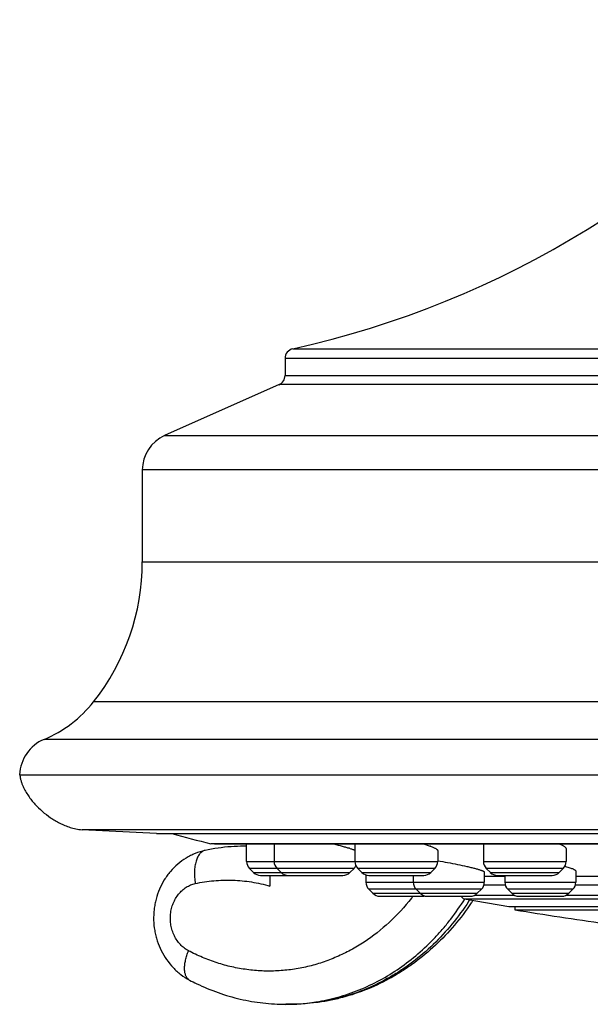
# Model space of a CAD drawing. Units: inches. Extents: x 3.4 to 18.7, y 4.6 to 10.4.
# Drawn here: x 3.4 to 4.6, y 4.6 to 6.6 of the extents above; entities that cross this region are included whole.
import ezdxf

# ---------------------------------------------------------------- set-up
doc = ezdxf.new("R2010")
doc.units = ezdxf.units.IN
doc.header["$LTSCALE"] = 1.21
doc.header["$MEASUREMENT"] = 0
doc.layers.get('0').update_dxf_attribs({"linetype": 'CONTINUOUS'})

msp = doc.modelspace()

# ---------------------------------------------------------------- linework, layer by layer
at = {"color": 9, "linetype": 'Continuous'}
for p, q in [((3.9671, 5.9216), (7.1758, 5.9216)), ((7.1914, 5.902), (3.9514, 5.902)), ((3.9514, 5.868), (7.1914, 5.868)), ((7.2033, 5.8498), (3.9396, 5.8498)), ((3.7109, 5.748), (7.4319, 5.748)), ((7.4764, 5.6795), (3.6664, 5.6795)), ((3.6664, 5.4964), (7.4764, 5.4964)), ((7.5737, 5.217), (3.5692, 5.217)), ((7.6725, 5.1419), (3.4704, 5.1419)), ((7.5964, 4.9616), (3.5464, 4.9616)), ((3.8141, 4.9335), (3.8031, 4.9335)), ((4.093, 4.9335), (3.8141, 4.9335)), ((4.0946, 4.9335), (4.093, 4.9335)), ((5.0966, 4.9335), (4.0946, 4.9335)), ((3.8746, 4.8983), (4.2562, 4.8983)), ((4.3474, 4.8983), (4.5127, 4.8983)), ((4.0892, 4.8844), (3.8804, 4.8844)), ((3.8885, 4.8763), (4.081, 4.8763)), ((4.2504, 4.8844), (4.0966, 4.8844)), ((4.1048, 4.8763), (4.2423, 4.8763)), ((4.507, 4.8844), (4.3531, 4.8844)), ((4.3613, 4.8763), (4.4988, 4.8763)), ((4.1129, 4.8568), (4.3492, 4.8568)), ((4.3902, 4.8683), (4.3492, 4.8683)), ((4.3902, 4.8568), (4.5319, 4.8568)), ((4.6485, 4.8683), (4.5319, 4.8683)), ((4.3435, 4.8429), (4.1187, 4.8429)), ((4.1269, 4.8347), (4.3353, 4.8347)), ((4.3914, 4.8506), (4.348, 4.8506)), ((4.5262, 4.8429), (4.396, 4.8429)), ((4.4041, 4.8347), (4.518, 4.8347)), ((4.6498, 4.8506), (4.5307, 4.8506)), ((4.3093, 4.8239), (6.8336, 4.8239)), ((4.3297, 4.8309), (4.4097, 4.8309)), ((4.5124, 4.8309), (4.6681, 4.8309)), ((3.9529, 4.6132), (3.953, 4.6132)), ((3.9631, 4.6132), (3.9622, 4.6132))]:
    msp.add_line(p, q, dxfattribs=at)
at = {"color": 7, "linetype": 'Continuous'}
for p, q in [((3.9514, 5.902), (3.9514, 5.868)), ((3.9396, 5.8498), (3.7109, 5.748)), ((3.6664, 5.6795), (3.6664, 5.4964)), ((3.4215, 5.0713), (7.7214, 5.0713)), ((3.6944, 4.9539), (3.5464, 4.9616)), ((3.6944, 4.9539), (7.4484, 4.9539)), ((3.805, 4.9332), (3.8031, 4.9335)), ((3.8103, 4.9332), (7.3362, 4.9332)), ((3.8746, 4.8983), (3.8746, 4.9332)), ((3.9296, 4.9332), (3.9296, 4.8983)), ((4.0908, 4.9332), (4.0908, 4.8983)), ((4.2279, 4.9332), (4.2409, 4.9289)), ((4.3474, 4.9332), (4.3474, 4.8983)), ((3.8746, 4.9286), (3.8685, 4.9286)), ((4.2562, 4.9203), (4.2562, 4.8983)), ((4.5127, 4.9233), (4.5127, 4.8983)), ((3.8885, 4.8763), (3.8804, 4.8844)), ((3.9435, 4.8763), (3.9354, 4.8844)), ((4.081, 4.8763), (4.0892, 4.8844)), ((4.1048, 4.8763), (4.0966, 4.8844)), ((4.2423, 4.8763), (4.2504, 4.8844)), ((4.3492, 4.8773), (4.3492, 4.8568)), ((4.3613, 4.8763), (4.3531, 4.8844)), ((4.4988, 4.8763), (4.507, 4.8844)), ((4.5319, 4.8791), (4.5319, 4.8568)), ((3.9024, 4.8705), (4.0671, 4.8705)), ((3.9212, 4.8705), (3.9213, 4.8491)), ((3.9212, 4.8705), (3.9213, 4.8491)), ((4.1129, 4.8716), (4.1129, 4.8568)), ((4.1187, 4.8705), (4.2284, 4.8705)), ((4.2075, 4.8705), (4.2075, 4.8568)), ((4.3752, 4.8705), (4.4849, 4.8705)), ((4.3902, 4.8705), (4.3902, 4.8568)), ((4.1269, 4.8347), (4.1187, 4.8429)), ((4.2214, 4.8347), (4.2133, 4.8429)), ((4.3353, 4.8347), (4.3435, 4.8429)), ((4.4041, 4.8347), (4.396, 4.8429)), ((4.518, 4.8347), (4.5262, 4.8429)), ((4.1408, 4.8289), (4.2268, 4.8289)), ((4.2354, 4.8289), (4.3214, 4.8289)), ((4.3093, 4.8239), (4.3982, 4.8085)), ((4.418, 4.8289), (4.5041, 4.8289)), ((4.3982, 4.8085), (6.7447, 4.8085)), ((4.41, 4.8085), (4.41, 4.8018)), ((4.41, 4.8018), (6.7329, 4.8018)), ((3.9622, 4.6132), (3.9529, 4.6132))]:
    msp.add_line(p, q, dxfattribs=at)
for centre, radius, start, end in [((3.5573, 7.7768), 1.9, 282.4578, 320.8853), ((3.9714, 5.902), 0.02, 102.4578, 180), ((3.9314, 5.868), 0.02, 294, 360), ((3.7414, 5.6795), 0.075, 114, 180), ((3.2164, 5.4964), 0.45, 321.621, 360), ((3.3732, 5.3722), 0.25, 292.8632, 321.621), ((3.5014, 5.0682), 0.08, 112.8632, 177.7285), ((5.5714, 11.8762), 7.1644, 255.06731, 255.71017), ((3.8703, 4.5558), 0.3728, 94.0697, 102.1875), ((3.8703, 4.5558), 0.3728, 94.0699, 102.1882), ((3.8701, 4.5574), 0.3712, 90.26, 94.063), ((3.8701, 4.5574), 0.3712, 90.1923, 94.0633), ((3.8701, 4.5743), 0.3542, 89.277, 89.9998), ((3.8701, 4.5744), 0.3542, 89.277, 89.9999), ((3.9938, 4.6466), 0.291, 72.5547, 72.89), ((4.1847, 4.7747), 0.1642, 69.7608, 69.9781), ((3.8943, 4.8983), 0.0197, 180, 225.0025), ((3.9493, 4.8983), 0.0197, 180, 225), ((4.1105, 4.8983), 0.0197, 180, 225), ((4.2365, 4.8983), 0.0197, 315, 360), ((4.3671, 4.8983), 0.0197, 180, 225), ((4.493, 4.8983), 0.0197, 315, 360), ((3.9024, 4.8902), 0.0197, 225.0011, 270.001), ((3.9574, 4.8902), 0.0197, 225.0011, 270), ((4.0671, 4.8902), 0.0197, 270, 314.9989), ((4.0753, 4.8983), 0.0197, 315, 334.5973), ((4.1187, 4.8902), 0.0197, 225.0011, 270), ((4.2284, 4.8902), 0.0197, 270, 314.9989), ((4.3752, 4.8902), 0.0197, 225.0011, 270), ((4.4849, 4.8902), 0.0197, 270, 314.9989), ((4.4484, 4.6649), 0.2323, 74.2839, 74.5026), ((4.1326, 4.8568), 0.0197, 180, 225), ((4.2272, 4.8568), 0.0197, 180, 225), ((4.3296, 4.8568), 0.0197, 315, 360), ((4.4099, 4.8568), 0.0197, 180, 225), ((4.5122, 4.8568), 0.0197, 315, 360), ((4.1408, 4.8486), 0.0197, 225.0013, 270), ((4.2353, 4.8486), 0.0197, 225.0013, 270), ((4.3214, 4.8486), 0.0197, 270, 314.9987), ((4.418, 4.8486), 0.0197, 225.0013, 270), ((4.5041, 4.8486), 0.0197, 270, 314.9987), ((4.2268, 4.8486), 0.0197, 270, 282.7092), ((4.3107, 4.8316), 0.00787, 200.3752, 259.8531), ((3.8967, 5.1028), 0.5143, 326.029, 326.6759), ((5.5714, 11.8762), 7.1691, 260.67682, 262.13697), ((3.9615, 5.041), 0.4294, 242.1131, 244.2558)]:
    msp.add_arc(centre, radius, start, end, dxfattribs=at)
at = {"color": 9, "linetype": 'Continuous'}
for centre, radius, start, end in [((3.869, 5.0873), 0.4254, 321.8736, 322.1925), ((3.8678, 5.0882), 0.4268, 322.1926, 322.5441), ((3.8844, 5.1008), 0.5173, 326.9352, 327.3051), ((3.767, 4.6737), 0.0137, 231.4691, 242.1703), ((3.9529, 4.9983), 0.3852, 276.411, 279.0038), ((3.9529, 4.9976), 0.3844, 270.0116, 271.3735), ((3.9529, 4.9975), 0.3844, 270.0116, 270.7202), ((3.9529, 4.9976), 0.3845, 270.7202, 271.3735), ((3.9529, 4.9979), 0.3848, 271.3738, 276.4118)]:
    msp.add_arc(centre, radius, start, end, dxfattribs=at)
at = {"color": 7, "linetype": 'Continuous'}
for points, knots in [([(3.4217, 5.0714), (3.422, 5.0692), (3.4226, 5.065), (3.4241, 5.059), (3.426, 5.0534), (3.4289, 5.0465), (3.4331, 5.0383), (3.4388, 5.0292), (3.445, 5.0206), (3.454, 5.01), (3.4665, 4.998), (3.4803, 4.9873), (3.4922, 4.9797), (3.5017, 4.9746), (3.5117, 4.97), (3.5205, 4.9667), (3.5279, 4.9645), (3.5337, 4.9631), (3.54, 4.9621), (3.5442, 4.9617), (3.5464, 4.9616)], [0, 0, 0, 0, 0.037133, 0.071899, 0.105017, 0.137066, 0.199305, 0.259909, 0.319508, 0.378506, 0.495831, 0.61378, 0.673572, 0.734281, 0.796287, 0.860195, 0.89315, 0.927135, 0.962581, 1, 1, 1, 1]), ([(4.0487, 4.9332), (4.0543, 4.9318), (4.0625, 4.9297), (4.0727, 4.9268), (4.0773, 4.9254), (4.0794, 4.9247)], [0, 0, 0, 0, 0.549471, 0.788966, 1, 1, 1, 1]), ([(4.4987, 4.9332), (4.4998, 4.9328), (4.5018, 4.9319), (4.5046, 4.9306), (4.507, 4.9293), (4.509, 4.928), (4.5106, 4.9268), (4.5116, 4.9258), (4.5122, 4.925), (4.5126, 4.9243), (4.5127, 4.9237), (4.5127, 4.9233)], [0, 0, 0, 0, 0.196585, 0.372746, 0.527866, 0.661538, 0.7739, 0.865816, 0.904773, 0.939635, 1, 1, 1, 1]), ([(3.7916, 4.9202), (3.7849, 4.9187), (3.7751, 4.9157), (3.7626, 4.9101), (3.7506, 4.9035), (3.7366, 4.8933), (3.7244, 4.881), (3.7159, 4.8702), (3.7081, 4.8586), (3.7001, 4.843), (3.6945, 4.8265), (3.6914, 4.8128), (3.6893, 4.7989), (3.6885, 4.7812), (3.6903, 4.7637), (3.6932, 4.7499), (3.697, 4.7364), (3.7036, 4.7202), (3.7143, 4.7022), (3.7253, 4.6887), (3.7352, 4.6791), (3.7458, 4.6703), (3.7546, 4.6647), (3.7606, 4.6615)], [0, 0, 0, 0, 0.061441, 0.092252, 0.1231, 0.184905, 0.246976, 0.278152, 0.309407, 0.372112, 0.435109, 0.466716, 0.498367, 0.561698, 0.625018, 0.656655, 0.688245, 0.751196, 0.813842, 0.876165, 0.907241, 0.938257, 1, 1, 1, 1]), ([(4.0811, 4.9242), (4.083, 4.9236), (4.0856, 4.9228), (4.0889, 4.9216), (4.0903, 4.9211), (4.091, 4.9208)], [0, 0, 0, 0, 0.56725, 0.801074, 1, 1, 1, 1]), ([(4.2415, 4.9287), (4.2426, 4.9283), (4.2447, 4.9275), (4.2477, 4.9263), (4.2502, 4.9251), (4.2523, 4.924), (4.2538, 4.9231), (4.2547, 4.9224), (4.2552, 4.922), (4.2557, 4.9215), (4.256, 4.921), (4.2562, 4.9206), (4.2562, 4.9203)], [0, 0, 0, 0, 0.206492, 0.390571, 0.551314, 0.687917, 0.79996, 0.846864, 0.887823, 0.923066, 0.953003, 1, 1, 1, 1]), ([(4.2564, 4.8996), (4.2629, 4.8986), (4.2761, 4.8963), (4.2955, 4.8925), (4.3109, 4.8892), (4.3222, 4.8865), (4.3274, 4.8852), (4.3299, 4.8846)], [0, 0, 0, 0, 0.266377, 0.535226, 0.786121, 0.898781, 1, 1, 1, 1]), ([(4.3299, 4.8846), (4.3321, 4.884), (4.3352, 4.8831), (4.3391, 4.8819), (4.3416, 4.8811), (4.3437, 4.8804), (4.3456, 4.8797), (4.347, 4.879), (4.3478, 4.8786), (4.3482, 4.8784)], [0, 0, 0, 0, 0.349182, 0.500827, 0.636027, 0.754008, 0.854246, 0.936332, 1, 1, 1, 1]), ([(4.3482, 4.8784), (4.3483, 4.8783), (4.3486, 4.8781), (4.349, 4.8778), (4.3492, 4.8775), (4.3492, 4.8773), (4.3492, 4.8773)], [0, 0, 0, 0, 0.35126, 0.628792, 0.83954, 1, 1, 1, 1]), ([(4.5113, 4.8885), (4.5128, 4.888), (4.5158, 4.8872), (4.5199, 4.8859), (4.5234, 4.8846), (4.526, 4.8835), (4.5277, 4.8827), (4.5288, 4.8821), (4.5298, 4.8816), (4.5305, 4.8811), (4.5311, 4.8805), (4.5316, 4.8801), (4.5318, 4.8796), (4.5319, 4.8793), (4.5319, 4.8791)], [0, 0, 0, 0, 0.208085, 0.394475, 0.557572, 0.695969, 0.755628, 0.808824, 0.855525, 0.895759, 0.92969, 0.95773, 0.980671, 1, 1, 1, 1]), ([(4.3232, 4.8154), (4.3128, 4.8), (4.2905, 4.7704), (4.2524, 4.7304), (4.2173, 4.7012), (4.1875, 4.6806), (4.1569, 4.6621), (4.1168, 4.6427), (4.0748, 4.6285), (4.0405, 4.6206), (4.0059, 4.6149), (3.9796, 4.6132), (3.9621, 4.6132)], [0, 0, 0, 0, 0.129567, 0.257566, 0.384071, 0.446817, 0.509231, 0.633096, 0.755967, 0.817158, 0.878223, 1, 1, 1, 1]), ([(4.3232, 4.8154), (4.3128, 4.8), (4.2905, 4.7704), (4.2524, 4.7304), (4.2173, 4.7012), (4.1875, 4.6806), (4.1569, 4.6621), (4.1168, 4.6427), (4.0748, 4.6285), (4.0405, 4.6206), (4.0059, 4.6149), (3.9796, 4.6132), (3.9621, 4.6132)], [0, 0, 0, 0, 0.129567, 0.257566, 0.384071, 0.446817, 0.509231, 0.633096, 0.755967, 0.817158, 0.878223, 1, 1, 1, 1]), ([(3.775, 4.6543), (3.7889, 4.6476), (3.8174, 4.6357), (3.8618, 4.6227), (3.9071, 4.6149), (3.9377, 4.6132), (3.953, 4.6132)], [0, 0, 0, 0, 0.251915, 0.502225, 0.751427, 1, 1, 1, 1]), ([(3.775, 4.6543), (3.7889, 4.6476), (3.8174, 4.6357), (3.8618, 4.6227), (3.9071, 4.6149), (3.9377, 4.6132), (3.953, 4.6132)], [0, 0, 0, 0, 0.251915, 0.502225, 0.751427, 1, 1, 1, 1])]:
    msp.add_open_spline(points, degree=3, knots=knots, dxfattribs=at)
at = {"color": 9, "linetype": 'Continuous'}
for points, knots in [([(3.7916, 4.9202), (3.7906, 4.92), (3.7886, 4.9193), (3.7858, 4.9178), (3.7832, 4.9158), (3.7808, 4.9133), (3.7786, 4.9102), (3.7767, 4.9067), (3.7749, 4.9028), (3.773, 4.8968), (3.7712, 4.8885), (3.7703, 4.8777), (3.7706, 4.8661), (3.7716, 4.8582), (3.7722, 4.8542)], [0, 0, 0, 0, 0.041077, 0.083242, 0.127394, 0.174294, 0.224493, 0.278366, 0.336105, 0.397699, 0.531837, 0.679061, 0.836539, 1, 1, 1, 1]), ([(3.7585, 4.7201), (3.7555, 4.7217), (3.7498, 4.7254), (3.7421, 4.7323), (3.7355, 4.7406), (3.7301, 4.7499), (3.726, 4.7601), (3.7234, 4.7709), (3.7222, 4.782), (3.7226, 4.7932), (3.7245, 4.8042), (3.7279, 4.8147), (3.7326, 4.8244), (3.7386, 4.8332), (3.7458, 4.8407), (3.7539, 4.8469), (3.7628, 4.8515), (3.7691, 4.8535), (3.7722, 4.8542)], [0, 0, 0, 0, 0.059287, 0.12005, 0.182146, 0.245513, 0.310006, 0.375322, 0.441088, 0.506904, 0.572365, 0.637098, 0.700786, 0.763198, 0.824215, 0.883915, 0.942478, 1, 1, 1, 1]), ([(3.7585, 4.7201), (3.7555, 4.7217), (3.7498, 4.7254), (3.7421, 4.7323), (3.7355, 4.7406), (3.7301, 4.7499), (3.726, 4.7601), (3.7234, 4.7709), (3.7222, 4.782), (3.7226, 4.7932), (3.7245, 4.8042), (3.7279, 4.8147), (3.7326, 4.8244), (3.7386, 4.8332), (3.7458, 4.8407), (3.7539, 4.8469), (3.7627, 4.8515), (3.7691, 4.8535), (3.7722, 4.8542)], [0, 0, 0, 0, 0.059287, 0.12005, 0.182146, 0.245512, 0.310006, 0.375321, 0.441088, 0.506903, 0.572364, 0.637098, 0.700785, 0.763197, 0.824215, 0.883915, 0.942478, 1, 1, 1, 1]), ([(3.7722, 4.8542), (3.7845, 4.8568), (3.8093, 4.8606), (3.847, 4.8617), (3.8846, 4.858), (3.9092, 4.8526), (3.9213, 4.8491)], [0, 0, 0, 0, 0.249866, 0.499223, 0.748973, 1, 1, 1, 1]), ([(3.7722, 4.8542), (3.7845, 4.8568), (3.8093, 4.8606), (3.847, 4.8617), (3.8846, 4.858), (3.9092, 4.8526), (3.9213, 4.8491)], [0, 0, 0, 0, 0.249866, 0.499224, 0.748973, 1, 1, 1, 1]), ([(4.2036, 4.8247), (4.1902, 4.8076), (4.161, 4.7758), (4.1188, 4.7426), (4.0827, 4.721), (4.0547, 4.7074), (4.0259, 4.6963), (3.9963, 4.688), (3.9663, 4.6823), (3.936, 4.6794), (3.9055, 4.6793), (3.8751, 4.682), (3.845, 4.6874), (3.8154, 4.6955), (3.7864, 4.7064), (3.7676, 4.7153), (3.7585, 4.7201)], [0, 0, 0, 0, 0.130872, 0.258822, 0.321853, 0.384299, 0.446246, 0.507792, 0.569051, 0.630142, 0.691187, 0.752307, 0.813636, 0.875308, 0.93742, 1, 1, 1, 1]), ([(4.318, 4.8185), (4.3077, 4.8028), (4.2857, 4.7728), (4.2482, 4.732), (4.2135, 4.7023), (4.1842, 4.6815), (4.1541, 4.6628), (4.1148, 4.6432), (4.0735, 4.6289), (4.0399, 4.6208), (4.006, 4.615), (3.9803, 4.6132), (3.9631, 4.6132)], [0, 0, 0, 0, 0.131577, 0.260988, 0.38827, 0.451166, 0.513573, 0.636981, 0.758878, 0.819439, 0.879802, 1, 1, 1, 1]), ([(4.318, 4.8185), (4.3077, 4.8028), (4.2857, 4.7728), (4.2482, 4.732), (4.2135, 4.7023), (4.1842, 4.6815), (4.1541, 4.6628), (4.1148, 4.6432), (4.0735, 4.6289), (4.0399, 4.6208), (4.006, 4.615), (3.9803, 4.6132), (3.9631, 4.6132)], [0, 0, 0, 0, 0.131577, 0.260988, 0.38827, 0.451166, 0.513573, 0.636981, 0.758878, 0.819439, 0.879802, 1, 1, 1, 1]), ([(4.0131, 4.6179), (4.0279, 4.6202), (4.0572, 4.6266), (4.0999, 4.6412), (4.1412, 4.6607), (4.1805, 4.6849), (4.2174, 4.7135), (4.2459, 4.7407), (4.2672, 4.7644), (4.2875, 4.7894), (4.3014, 4.8093), (4.3101, 4.8231)], [0, 0, 0, 0, 0.120237, 0.241329, 0.36361, 0.487353, 0.612764, 0.739958, 0.804269, 0.869053, 1, 1, 1, 1]), ([(3.7585, 4.6629), (3.7579, 4.6634), (3.7567, 4.6646), (3.7551, 4.6666), (3.7538, 4.6689), (3.7523, 4.6726), (3.7511, 4.6779), (3.7506, 4.6851), (3.7512, 4.6931), (3.7527, 4.7018), (3.7551, 4.7109), (3.7573, 4.717), (3.7585, 4.7201)], [0, 0, 0, 0, 0.040073, 0.081918, 0.126209, 0.173478, 0.278171, 0.397381, 0.530877, 0.677381, 0.834851, 1, 1, 1, 1])]:
    msp.add_open_spline(points, degree=3, knots=knots, dxfattribs=at)

doc.saveas('drawing.dxf')
